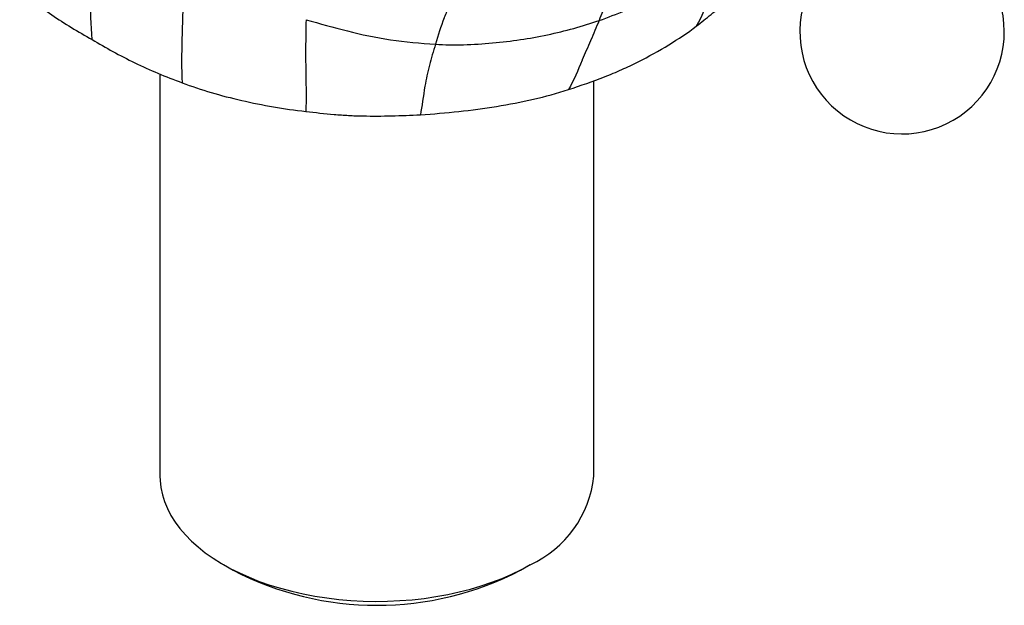
# Model space of a CAD drawing. Units: millimetres. Extents: x -28 to 461, y -364 to 490.
# Drawn here: x 380 to 452, y -364 to -321 of the extents above; entities that cross this region are included whole.
import ezdxf

# ---------------------------------------------------------------- set-up
doc = ezdxf.new("R2010")
doc.units = ezdxf.units.MM

msp = doc.modelspace()

# ---------------------------------------------------------------- linework, layer by layer
at = {"color": 7, "linetype": 'Continuous', "lineweight": 25}
for p, q in [((390.05, -325.212), (390.05, -354.714)), ((421.87, -354.714), (421.87, -325.705)), ((394.708, -361.207), (395.415, -361.616)), ((416.505, -361.616), (417.212, -361.207))]:
    msp.add_line(p, q, dxfattribs=at)
at = {"color": 7, "linetype": 'Continuous', "lineweight": 25, "flags": 128}
msp.add_lwpolyline([(390.05, -354.714), (390.06, -355.039), (390.117, -355.557), (390.225, -356.073), (390.384, -356.585), (390.592, -357.091), (390.85, -357.589), (391.156, -358.078), (391.509, -358.556), (391.909, -359.022), (392.354, -359.474), (392.842, -359.911), (393.372, -360.331), (393.943, -360.733), (394.552, -361.116), (395.198, -361.478), (395.878, -361.819), (396.59, -362.137), (397.333, -362.431), (398.103, -362.7), (398.898, -362.944), (399.716, -363.161), (400.554, -363.352), (401.409, -363.515), (402.279, -363.649), (403.16, -363.755), (404.051, -363.832), (404.948, -363.88), (405.847, -363.898), (406.748, -363.887), (407.645, -363.847), (408.538, -363.777), (409.422, -363.678), (410.295, -363.551), (411.154, -363.395), (411.997, -363.212), (412.82, -363.001), (413.621, -362.764), (414.397, -362.5), (415.147, -362.212), (415.867, -361.9), (416.556, -361.565), (417.21, -361.208)], dxfattribs=at)
at = {"color": 7, "linetype": 'Continuous', "lineweight": 25}
for centre, radius, start, end in [((444.484, -322.105), 7.5, 161.74119, 78.04352), ((413.905, -353.918), 8.004, 294.38586, 354.294), ((405.96, -341.305), 22.885, 242.56251, 297.43212)]:
    msp.add_arc(centre, radius, start, end, dxfattribs=at)
for points, knots in [([(385.068, -322.682), (384.989, -321.619), (384.938, -319.797), (384.918, -317.224), (384.932, -315.749), (384.948, -314.998)], [-0.174527, -0.174527, -0.174527, -0.174527, 0.333333, 0.666667, 1, 1, 1, 1]), ([(422.254, -321.287), (423.576, -320.826), (424.833, -320.281), (425.994, -319.676), (426.029, -319.657), (427.163, -319.062), (428.225, -318.397), (429.162, -317.698), (429.191, -317.676), (430.143, -316.961), (430.987, -316.197), (431.697, -315.403)], [0, 0, 0, 0, 0.49397, 0.498987, 0.499035, 0.509069, 0.987939, 0.997974, 0.998022, 1.003039, 1.497009, 1.497009, 1.497009, 1.497009]), ([(429.388, -321.702), (429.756, -321.414), (430.492, -320.84), (431.502, -319.939), (432.441, -319.003), (433.293, -318.028), (434.058, -317.02), (434.673, -316.053), (435.054, -315.382), (435.199, -315.055), (435.217, -315.015)], [0, 0, 0, 0, 0.142324, 0.284728, 0.427022, 0.57309, 0.719273, 0.865337, 0.983403, 1, 1, 1, 1]), ([(431.697, -315.403), (431.542, -315.975), (431.362, -316.584), (430.986, -317.79), (430.781, -318.411), (430.226, -319.962), (429.84, -320.909), (429.388, -321.702)], [0, 0, 0, 0, 0.333333, 0.340386, 0.659614, 0.666667, 1.17973, 1.17973, 1.17973, 1.17973]), ([(424.051, -317.367), (423.843, -317.776), (423.63, -318.192), (423.22, -319.036), (423.02, -319.469), (422.629, -320.359), (422.436, -320.822), (422.254, -321.287)], [0, 0, 0, 0, 0.332619, 0.334762, 0.665238, 0.667381, 1, 1, 1, 1]), ([(391.805, -318.126), (391.782, -318.876), (391.726, -320.357), (391.65, -322.968), (391.609, -324.825), (391.676, -325.853)], [-0.169906, -0.169906, -0.169906, -0.169906, 0.163427, 0.49676, 1, 1, 1, 1]), ([(379.574, -318.867), (379.969, -319.213), (380.37, -319.557), (381.212, -320.229), (381.653, -320.556), (382.577, -321.191), (383.058, -321.499), (384.05, -322.097), (384.56, -322.389), (385.068, -322.682)], [0, 0, 0, 0, 0.25, 0.25, 0.5, 0.5, 0.75, 0.75, 1, 1, 1, 1]), ([(411.269, -320.174), (411.136, -320.473), (411.013, -320.776), (410.651, -321.729), (410.447, -322.374), (410.258, -323.024)], [0.5136829, 0.5136829, 0.5136829, 0.5136829, 0.6652383, 0.6673809, 1, 1, 1, 1]), ([(400.764, -321.224), (400.751, -321.933), (400.72, -323.308), (400.753, -325.644), (400.779, -327.024), (400.749, -327.958)], [0, 0, 0, 0, 0.333333, 0.666667, 1.176403, 1.176403, 1.176403, 1.176403]), ([(410.258, -323.024), (411.589, -323.121), (413.046, -323.062), (415.831, -322.805), (417.159, -322.607), (419.772, -322.056), (421.058, -321.703), (422.254, -321.287)], [0, 0, 0, 0, 0.440485, 0.440776, 0.88097, 0.881261, 1.321747, 1.321747, 1.321747, 1.321747]), ([(422.254, -321.287), (422.058, -321.785), (421.847, -322.275), (421.429, -323.233), (421.215, -323.721), (420.704, -324.933), (420.412, -325.669), (420.009, -326.347)], [0, 0, 0, 0, 0.333333, 0.340386, 0.659614, 0.666667, 1.176415, 1.176415, 1.176415, 1.176415]), ([(420.009, -326.347), (420.913, -326.052), (421.802, -325.745), (423.089, -325.243), (423.51, -325.069), (424.332, -324.703), (424.734, -324.512), (425.908, -323.922), (426.655, -323.505), (428.081, -322.633), (428.758, -322.179), (429.388, -321.702)], [0, 0, 0, 0, 0.25, 0.25, 0.375, 0.375, 0.5, 0.5, 0.75, 0.75, 1, 1, 1, 1]), ([(385.068, -322.682), (385.576, -322.975), (386.081, -323.269), (387.119, -323.843), (387.652, -324.121), (388.753, -324.654), (389.319, -324.909), (390.481, -325.394), (391.076, -325.625), (391.676, -325.853)], [0, 0, 0, 0, 0.25, 0.25, 0.5, 0.5, 0.75, 0.75, 1, 1, 1, 1]), ([(410.258, -323.024), (410.102, -323.556), (409.783, -324.554), (409.407, -326.396), (409.27, -327.589), (409.149, -328.194)], [0, 0, 0, 0, 0.333333, 0.666667, 1.181278, 1.181278, 1.181278, 1.181278]), ([(391.676, -325.853), (393.047, -326.374), (394.52, -326.799), (396.807, -327.324), (397.582, -327.48), (399.148, -327.753), (399.942, -327.868), (400.749, -327.958)], [0, 0, 0, 0, 0.5, 0.5, 0.75, 0.75, 1, 1, 1, 1]), ([(409.15, -328.194), (410.096, -328.138), (411.035, -328.059), (412.898, -327.855), (413.823, -327.732), (415.655, -327.435), (416.557, -327.262), (418.322, -326.852), (419.18, -326.616), (420.009, -326.347)], [0, 0, 0, 0, 0.25, 0.25, 0.5, 0.5, 0.75, 0.75, 1, 1, 1, 1]), ([(400.749, -327.958), (401.44, -328.035), (402.132, -328.115), (403.177, -328.205), (403.527, -328.23), (404.228, -328.266), (404.579, -328.278), (405.634, -328.299), (406.34, -328.294), (407.746, -328.263), (408.448, -328.236), (409.149, -328.194)], [0, 0, 0, 0, 0.25, 0.25, 0.375, 0.375, 0.5, 0.5, 0.75, 0.75, 1, 1, 1, 1])]:
    msp.add_open_spline(points, degree=3, knots=knots, dxfattribs=at)
msp.add_open_spline([(400.764, -321.224), (401.772, -321.516), (403.768, -322.074), (406.933, -322.771), (409.147, -322.942), (410.258, -323.024)], degree=3, dxfattribs=at)

doc.saveas('drawing.dxf')
